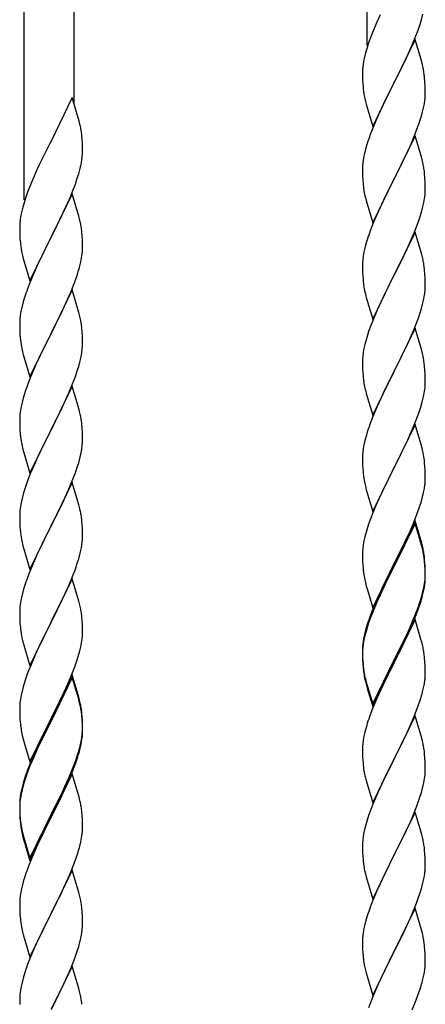
# Model space of a CAD drawing. Units: millimetres. Extents: x 250 to 8280, y 75 to 5795.
# Drawn here: x 6266 to 6404, y 1792 to 2128 of the extents above; entities that cross this region are included whole.
import ezdxf

# ---------------------------------------------------------------- set-up
doc = ezdxf.new("R2010")
doc.units = ezdxf.units.MM
doc.layers.add('YKK_A1', color=4, linetype='Continuous', lineweight=30)

msp = doc.modelspace()

# ---------------------------------------------------------------- linework, layer by layer
at = {"layer": 'YKK_A1', "linetype": 'Continuous', "ltscale": 0.5}
for p, q in [((6384.49, 2119.01), (6384.49, 2352.67)), ((6284.49, 2099.26), (6284.49, 2307.67)), ((6267.49, 2066.35), (6267.49, 2300.02)), ((6388.94, 2129.5), (6387.83, 2127.04)), ((6403.07, 2127.83), (6403.59, 2129.76)), ((6387.83, 2127.04), (6386.36, 2123.51)), ((6401.93, 2124.35), (6402.61, 2126.35)), ((6402.61, 2126.35), (6403.07, 2127.83)), ((6386.36, 2123.51), (6385.77, 2121.99)), ((6400.97, 2121.82), (6401.93, 2124.35)), ((6385.05, 2119.97), (6384.41, 2117.98)), ((6385.77, 2121.99), (6385.05, 2119.97)), ((6400.89, 2121.08), (6393.66, 2106.22)), ((6399.49, 2118.29), (6399.93, 2119.29)), ((6399.93, 2119.29), (6400.97, 2121.82)), ((6403.15, 2113.44), (6400.89, 2121.08)), ((6383.99, 2116.52), (6383.63, 2115.1)), ((6384.41, 2117.98), (6383.99, 2116.52)), ((6397.94, 2114.87), (6399.49, 2118.29)), ((6383.34, 2113.71), (6383.12, 2112.38)), ((6383.63, 2115.1), (6383.34, 2113.71)), ((6395.55, 2109.94), (6397.94, 2114.87)), ((6403.4, 2112.48), (6403.15, 2113.44)), ((6403.62, 2111.54), (6403.4, 2112.48)), ((6382.95, 2110.29), (6382.94, 2109.89)), ((6382.94, 2109.89), (6382.96, 2108.03)), ((6382.99, 2111.1), (6382.95, 2110.29)), ((6393.83, 2106.56), (6395.55, 2109.94)), ((6382.96, 2108.03), (6382.99, 2107.02)), ((6382.99, 2107.02), (6383.04, 2106.08)), ((6383.04, 2106.08), (6383.12, 2104.91)), ((6386.44, 2091.37), (6393.66, 2106.22)), ((6393.32, 2105.55), (6390.5, 2099.91)), ((6393.66, 2106.22), (6393.32, 2105.55)), ((6393.66, 2106.22), (6393.83, 2106.56)), ((6404.27, 2106.68), (6404.16, 2108.09)), ((6404.33, 2105.43), (6404.27, 2106.68)), ((6404.38, 2103.7), (6404.33, 2105.43)), ((6383.29, 2103.32), (6383.43, 2102.33)), ((6383.43, 2102.33), (6383.61, 2101.38)), ((6404.36, 2101.76), (6404.38, 2102.56)), ((6404.38, 2102.56), (6404.38, 2103.7)), ((6283.89, 2101.3), (6276.66, 2086.44)), ((6286.28, 2093.17), (6283.89, 2101.3)), ((6383.61, 2101.38), (6383.71, 2100.91)), ((6383.71, 2100.91), (6383.92, 2099.97)), ((6383.92, 2099.97), (6384.17, 2099.01)), ((6384.17, 2099.01), (6386.44, 2091.37)), ((6390.5, 2099.91), (6388.94, 2096.63)), ((6403.8, 2097.82), (6404.07, 2099.19)), ((6404.07, 2099.19), (6404.26, 2100.5)), ((6388.94, 2096.63), (6387.83, 2094.16)), ((6403.47, 2096.41), (6403.8, 2097.82)), ((6286.62, 2091.76), (6286.28, 2093.17)), ((6387.83, 2094.16), (6386.36, 2090.64)), ((6401.55, 2090.47), (6402.28, 2092.48)), ((6402.28, 2092.48), (6402.77, 2093.98)), ((6386.36, 2090.64), (6385.59, 2088.61)), ((6400.35, 2087.43), (6401.55, 2090.47)), ((6276.32, 2085.77), (6273.71, 2080.58)), ((6276.66, 2086.44), (6276.32, 2085.77)), ((6287.27, 2086.89), (6287.16, 2088.3)), ((6287.33, 2085.65), (6287.27, 2086.89)), ((6287.38, 2083.92), (6287.33, 2085.65)), ((6384.56, 2085.6), (6384.12, 2084.13)), ((6400.89, 2088.22), (6393.66, 2073.35)), ((6399.28, 2084.92), (6400.35, 2087.43)), ((6403.15, 2080.57), (6400.89, 2088.22)), ((6287.3, 2081.15), (6287.36, 2081.98)), ((6287.36, 2081.98), (6287.38, 2082.77)), ((6287.38, 2082.77), (6287.38, 2083.92)), ((6383.63, 2082.22), (6383.34, 2080.84)), ((6384.12, 2084.13), (6383.63, 2082.22)), ((6397.05, 2080.13), (6398.17, 2082.47)), ((6398.17, 2082.47), (6399.28, 2084.92)), ((6273.71, 2080.58), (6272.61, 2078.28)), ((6286.59, 2077.1), (6286.9, 2078.5)), ((6286.9, 2078.5), (6287.14, 2079.85)), ((6287.14, 2079.85), (6287.3, 2081.15)), ((6383.34, 2080.84), (6383.12, 2079.51)), ((6395.55, 2077.07), (6397.05, 2080.13)), ((6403.4, 2079.61), (6403.15, 2080.57)), ((6403.62, 2078.68), (6403.4, 2079.61)), ((6271.94, 2076.84), (6270.83, 2074.38)), ((6272.61, 2078.28), (6271.94, 2076.84)), ((6285.61, 2073.7), (6286.07, 2075.18)), ((6286.07, 2075.18), (6286.59, 2077.1)), ((6382.95, 2077.42), (6382.94, 2077.02)), ((6382.94, 2077.02), (6382.96, 2075.16)), ((6382.99, 2078.23), (6382.95, 2077.42)), ((6382.96, 2075.16), (6382.99, 2074.15)), ((6393.83, 2073.68), (6395.55, 2077.07)), ((6404.27, 2073.81), (6404.16, 2075.22)), ((6270.83, 2074.38), (6269.36, 2070.85)), ((6283.97, 2069.16), (6284.93, 2071.69)), ((6284.93, 2071.69), (6285.61, 2073.7)), ((6382.99, 2074.15), (6383.04, 2073.21)), ((6383.04, 2073.21), (6383.14, 2071.77)), ((6383.14, 2071.77), (6383.29, 2070.45)), ((6386.44, 2058.5), (6393.66, 2073.35)), ((6393.5, 2073.02), (6390.71, 2067.49)), ((6393.66, 2073.35), (6393.5, 2073.02)), ((6393.66, 2073.35), (6393.83, 2073.68)), ((6404.33, 2072.56), (6404.27, 2073.81)), ((6404.38, 2070.84), (6404.33, 2072.56)), ((6268.77, 2069.33), (6268.05, 2067.31)), ((6269.36, 2070.85), (6268.77, 2069.33)), ((6283.89, 2068.43), (6276.66, 2053.57)), ((6282.93, 2066.63), (6283.97, 2069.16)), ((6286.15, 2060.78), (6283.89, 2068.43)), ((6383.29, 2070.45), (6383.43, 2069.46)), ((6404.3, 2068.06), (6404.36, 2068.89)), ((6404.36, 2068.89), (6404.38, 2069.69)), ((6404.38, 2069.69), (6404.38, 2070.84)), ((6267.41, 2065.33), (6266.99, 2063.87)), ((6268.05, 2067.31), (6267.41, 2065.33)), ((6280.94, 2062.21), (6282.49, 2065.63)), ((6282.49, 2065.63), (6282.93, 2066.63)), ((6383.92, 2067.1), (6384.17, 2066.14)), ((6384.17, 2066.14), (6386.44, 2058.5)), ((6390.71, 2067.49), (6389.39, 2064.72)), ((6403.59, 2064.02), (6403.9, 2065.41)), ((6403.9, 2065.41), (6404.14, 2066.77)), ((6404.14, 2066.77), (6404.3, 2068.06)), ((6266.63, 2062.44), (6266.34, 2061.06)), ((6266.99, 2063.87), (6266.63, 2062.44)), ((6278.55, 2057.29), (6280.94, 2062.21)), ((6388.94, 2063.76), (6387.19, 2059.79)), ((6389.39, 2064.72), (6388.94, 2063.76)), ((6402.61, 2060.61), (6403.07, 2062.09)), ((6403.07, 2062.09), (6403.59, 2064.02)), ((6265.99, 2058.45), (6265.95, 2057.63)), ((6266.34, 2061.06), (6266.12, 2059.72)), ((6286.4, 2059.83), (6286.15, 2060.78)), ((6286.62, 2058.89), (6286.4, 2059.83)), ((6387.19, 2059.79), (6386.16, 2057.26)), ((6400.56, 2055.06), (6401.93, 2058.61)), ((6401.93, 2058.61), (6402.61, 2060.61)), ((6265.95, 2057.63), (6265.94, 2057.24)), ((6265.94, 2057.24), (6265.96, 2055.38)), ((6265.96, 2055.38), (6265.99, 2054.37)), ((6276.83, 2053.9), (6278.55, 2057.29)), ((6287.27, 2054.02), (6287.16, 2055.43)), ((6386.16, 2057.26), (6385.59, 2055.74)), ((6400.89, 2055.34), (6393.66, 2040.49)), ((6399.71, 2053.05), (6400.56, 2055.06)), ((6403.15, 2047.7), (6400.89, 2055.34)), ((6265.99, 2054.37), (6266.04, 2053.42)), ((6266.04, 2053.42), (6266.12, 2052.26)), ((6269.44, 2038.71), (6276.66, 2053.57)), ((6276.32, 2052.9), (6273.5, 2047.26)), ((6276.66, 2053.57), (6276.32, 2052.9)), ((6276.66, 2053.57), (6276.83, 2053.9)), ((6287.33, 2052.78), (6287.27, 2054.02)), ((6287.38, 2051.05), (6287.33, 2052.78)), ((6384.56, 2052.74), (6384.12, 2051.27)), ((6398.17, 2049.61), (6399.71, 2053.05)), ((6266.29, 2050.67), (6266.43, 2049.68)), ((6266.43, 2049.68), (6266.61, 2048.73)), ((6266.61, 2048.73), (6266.71, 2048.26)), ((6266.71, 2048.26), (6266.92, 2047.32)), ((6287.36, 2049.1), (6287.38, 2049.9)), ((6287.38, 2049.9), (6287.38, 2051.05)), ((6383.43, 2048.43), (6383.19, 2047.08)), ((6383.74, 2049.83), (6383.43, 2048.43)), ((6384.12, 2051.27), (6383.74, 2049.83)), ((6397.05, 2047.26), (6398.17, 2049.61)), ((6266.92, 2047.32), (6267.17, 2046.36)), ((6267.17, 2046.36), (6269.44, 2038.71)), ((6273.5, 2047.26), (6271.94, 2043.97)), ((6286.47, 2043.75), (6286.8, 2045.17)), ((6286.8, 2045.17), (6287.07, 2046.53)), ((6287.07, 2046.53), (6287.26, 2047.85)), ((6382.97, 2044.95), (6382.94, 2044.15)), ((6383.03, 2045.78), (6382.97, 2044.95)), ((6383.19, 2047.08), (6383.03, 2045.78)), ((6395.55, 2044.2), (6397.05, 2047.26)), ((6403.4, 2046.74), (6403.15, 2047.7)), ((6403.62, 2045.8), (6403.4, 2046.74)), ((6270.83, 2041.51), (6269.36, 2037.98)), ((6271.94, 2043.97), (6270.83, 2041.51)), ((6382.94, 2044.15), (6382.96, 2042.29)), ((6382.96, 2042.29), (6382.99, 2041.28)), ((6393.83, 2040.82), (6395.55, 2044.2)), ((6404.27, 2040.94), (6404.16, 2042.35)), ((6284.55, 2037.81), (6285.28, 2039.83)), ((6285.28, 2039.83), (6285.77, 2041.32)), ((6382.99, 2041.28), (6383.04, 2040.34)), ((6383.04, 2040.34), (6383.12, 2039.18)), ((6386.44, 2025.63), (6393.66, 2040.49)), ((6393.32, 2039.81), (6390.5, 2034.17)), ((6393.66, 2040.49), (6393.32, 2039.81)), ((6393.66, 2040.49), (6393.83, 2040.82)), ((6404.33, 2039.69), (6404.27, 2040.94)), ((6404.38, 2037.97), (6404.33, 2039.69)), ((6269.36, 2037.98), (6268.59, 2035.95)), ((6283.89, 2035.56), (6276.66, 2020.7)), ((6282.28, 2032.26), (6283.35, 2034.77)), ((6283.35, 2034.77), (6284.55, 2037.81)), ((6286.15, 2027.92), (6283.89, 2035.56)), ((6383.29, 2037.58), (6383.43, 2036.6)), ((6404.14, 2033.9), (6404.3, 2035.19)), ((6404.3, 2035.19), (6404.36, 2036.02)), ((6404.36, 2036.02), (6404.38, 2036.82)), ((6404.38, 2036.82), (6404.38, 2037.97)), ((6267.12, 2031.48), (6266.63, 2029.57)), ((6267.56, 2032.95), (6267.12, 2031.48)), ((6281.17, 2029.82), (6282.28, 2032.26)), ((6383.92, 2034.23), (6384.24, 2033.03)), ((6384.24, 2033.03), (6386.44, 2025.63)), ((6389.16, 2031.37), (6387.83, 2028.43)), ((6390.5, 2034.17), (6389.16, 2031.37)), ((6403.59, 2031.15), (6403.9, 2032.54)), ((6403.9, 2032.54), (6404.14, 2033.9)), ((6266.34, 2028.18), (6266.12, 2026.85)), ((6266.63, 2029.57), (6266.34, 2028.18)), ((6280.05, 2027.47), (6281.17, 2029.82)), ((6387.83, 2028.43), (6386.56, 2025.41)), ((6402.61, 2027.74), (6403.07, 2029.22)), ((6403.07, 2029.22), (6403.59, 2031.15)), ((6265.95, 2024.76), (6265.94, 2024.36)), ((6265.99, 2025.58), (6265.95, 2024.76)), ((6278.55, 2024.42), (6280.05, 2027.47)), ((6286.4, 2026.96), (6286.15, 2027.92)), ((6286.62, 2026.02), (6286.4, 2026.96)), ((6386.56, 2025.41), (6385.77, 2023.38)), ((6400.56, 2022.2), (6401.93, 2025.74)), ((6401.93, 2025.74), (6402.61, 2027.74)), ((6265.94, 2024.36), (6265.96, 2022.5)), ((6265.96, 2022.5), (6265.99, 2021.49)), ((6265.99, 2021.49), (6266.04, 2020.55)), ((6276.83, 2021.03), (6278.55, 2024.42)), ((6287.27, 2021.15), (6287.16, 2022.57)), ((6385.05, 2021.36), (6384.26, 2018.88)), ((6385.77, 2023.38), (6385.05, 2021.36)), ((6400.89, 2022.48), (6393.66, 2007.62)), ((6399.71, 2020.18), (6400.56, 2022.2)), ((6403.15, 2014.83), (6400.89, 2022.48)), ((6266.04, 2020.55), (6266.14, 2019.11)), ((6266.14, 2019.11), (6266.29, 2017.8)), ((6269.44, 2005.84), (6276.66, 2020.7)), ((6276.5, 2020.37), (6273.71, 2014.84)), ((6276.66, 2020.7), (6276.5, 2020.37)), ((6276.66, 2020.7), (6276.83, 2021.03)), ((6287.33, 2019.91), (6287.27, 2021.15)), ((6287.38, 2018.18), (6287.33, 2019.91)), ((6287.38, 2017.04), (6287.38, 2018.18)), ((6384.26, 2018.88), (6383.74, 2016.96)), ((6398.39, 2017.22), (6399.71, 2020.18)), ((6266.29, 2017.8), (6266.43, 2016.81)), ((6273.71, 2014.84), (6272.39, 2012.06)), ((6287.14, 2014.11), (6287.3, 2015.41)), ((6287.3, 2015.41), (6287.36, 2016.24)), ((6287.36, 2016.24), (6287.38, 2017.04)), ((6383.43, 2015.56), (6383.19, 2014.21)), ((6383.74, 2016.96), (6383.43, 2015.56)), ((6396.61, 2013.49), (6397.72, 2015.79)), ((6397.72, 2015.79), (6398.39, 2017.22)), ((6403.4, 2013.88), (6403.15, 2014.83)), ((6266.92, 2014.44), (6267.17, 2013.49)), ((6267.17, 2013.49), (6269.44, 2005.84)), ((6272.39, 2012.06), (6271.94, 2011.1)), ((6286.07, 2009.44), (6286.59, 2011.36)), ((6286.59, 2011.36), (6286.9, 2012.76)), ((6286.9, 2012.76), (6287.14, 2014.11)), ((6382.97, 2012.08), (6382.94, 2011.28)), ((6382.94, 2011.28), (6382.96, 2009.42)), ((6383.03, 2012.91), (6382.97, 2012.08)), ((6383.19, 2014.21), (6383.03, 2012.91)), ((6393.83, 2007.95), (6396.61, 2013.49)), ((6403.62, 2012.94), (6403.4, 2013.88)), ((6271.94, 2011.1), (6270.19, 2007.14)), ((6284.93, 2005.95), (6285.61, 2007.96)), ((6285.61, 2007.96), (6286.07, 2009.44)), ((6382.96, 2009.42), (6382.99, 2008.41)), ((6382.99, 2008.41), (6383.04, 2007.47)), ((6393.66, 2007.62), (6393.83, 2007.95)), ((6404.27, 2008.07), (6404.16, 2009.48)), ((6404.33, 2006.83), (6404.27, 2008.07)), ((6269.16, 2004.61), (6268.59, 2003.09)), ((6270.19, 2007.14), (6269.16, 2004.61)), ((6283.56, 2002.41), (6284.93, 2005.95)), ((6383.04, 2007.47), (6383.12, 2006.31)), ((6383.29, 2004.72), (6383.43, 2003.73)), ((6386.44, 1992.76), (6393.66, 2007.62)), ((6393.5, 2007.29), (6390.5, 2001.3)), ((6393.66, 2007.62), (6393.5, 2007.29)), ((6404.38, 2005.1), (6404.33, 2006.83)), ((6404.38, 2003.95), (6404.38, 2005.1)), ((6283.89, 2002.69), (6276.66, 1987.83)), ((6282.71, 2000.39), (6283.56, 2002.41)), ((6286.15, 1995.04), (6283.89, 2002.69)), ((6383.92, 2001.36), (6384.17, 2000.41)), ((6390.5, 2001.3), (6389.16, 1998.5)), ((6404.14, 2001.03), (6404.3, 2002.32)), ((6404.3, 2002.32), (6404.36, 2003.15)), ((6404.36, 2003.15), (6404.38, 2003.95)), ((6267.12, 1998.61), (6266.74, 1997.17)), ((6267.56, 2000.08), (6267.12, 1998.61)), ((6281.17, 1996.95), (6282.71, 2000.39)), ((6384.17, 2000.41), (6384.24, 2000.16)), ((6384.24, 2000.16), (6386.44, 1992.76)), ((6389.16, 1998.5), (6387.83, 1995.56)), ((6403.07, 1996.35), (6403.59, 1998.28)), ((6403.59, 1998.28), (6403.9, 1999.68)), ((6403.9, 1999.68), (6404.14, 2001.03)), ((6266.19, 1994.42), (6266.03, 1993.13)), ((6266.43, 1995.77), (6266.19, 1994.42)), ((6266.74, 1997.17), (6266.43, 1995.77)), ((6278.55, 1991.55), (6280.05, 1994.6)), ((6280.05, 1994.6), (6281.17, 1996.95)), ((6286.4, 1994.09), (6286.15, 1995.04)), ((6387.83, 1995.56), (6386.36, 1992.03)), ((6401.93, 1992.87), (6402.61, 1994.88)), ((6402.61, 1994.88), (6403.07, 1996.35)), ((6265.97, 1992.3), (6265.94, 1991.5)), ((6265.94, 1991.5), (6265.96, 1989.64)), ((6266.03, 1993.13), (6265.97, 1992.3)), ((6276.83, 1988.16), (6278.55, 1991.55)), ((6286.62, 1993.15), (6286.4, 1994.09)), ((6386.36, 1992.03), (6385.59, 1990)), ((6400.97, 1990.34), (6401.93, 1992.87)), ((6265.96, 1989.64), (6265.99, 1988.63)), ((6265.99, 1988.63), (6266.04, 1987.69)), ((6266.04, 1987.69), (6266.12, 1986.52)), ((6269.44, 1972.97), (6276.66, 1987.83)), ((6276.66, 1987.83), (6276.32, 1987.16)), ((6276.66, 1987.83), (6276.83, 1988.16)), ((6287.27, 1988.28), (6287.16, 1989.69)), ((6287.33, 1987.04), (6287.27, 1988.28)), ((6400.89, 1989.6), (6393.66, 1974.75)), ((6399.71, 1987.31), (6400.97, 1990.34)), ((6403.15, 1981.96), (6400.89, 1989.6)), ((6266.29, 1984.93), (6266.43, 1983.94)), ((6276.32, 1987.16), (6273.5, 1981.52)), ((6287.38, 1985.31), (6287.33, 1987.04)), ((6287.38, 1984.17), (6287.38, 1985.31)), ((6384.26, 1986.01), (6383.74, 1984.09)), ((6384.56, 1987), (6384.26, 1986.01)), ((6393.83, 1975.08), (6398.39, 1984.35)), ((6398.39, 1984.35), (6399.71, 1987.31)), ((6266.92, 1981.58), (6267.24, 1980.38)), ((6273.5, 1981.52), (6272.16, 1978.72)), ((6286.9, 1979.89), (6287.14, 1981.24)), ((6287.14, 1981.24), (6287.3, 1982.54)), ((6287.3, 1982.54), (6287.36, 1983.37)), ((6287.36, 1983.37), (6287.38, 1984.17)), ((6383.19, 1981.34), (6383.03, 1980.04)), ((6383.43, 1982.69), (6383.19, 1981.34)), ((6383.74, 1984.09), (6383.43, 1982.69)), ((6403.4, 1981.01), (6403.15, 1981.96)), ((6403.62, 1980.07), (6403.4, 1981.01)), ((6267.24, 1980.38), (6269.44, 1972.97)), ((6272.16, 1978.72), (6270.83, 1975.77)), ((6286.07, 1976.57), (6286.59, 1978.49)), ((6286.59, 1978.49), (6286.9, 1979.89)), ((6382.97, 1979.21), (6382.94, 1978.42)), ((6382.94, 1978.42), (6382.96, 1976.55)), ((6383.03, 1980.04), (6382.97, 1979.21)), ((6270.83, 1975.77), (6269.56, 1972.75)), ((6284.93, 1973.08), (6285.61, 1975.09)), ((6285.61, 1975.09), (6286.07, 1976.57)), ((6382.96, 1976.55), (6382.99, 1975.54)), ((6382.99, 1975.54), (6383.04, 1974.6)), ((6383.04, 1974.6), (6383.12, 1973.44)), ((6386.44, 1959.89), (6393.66, 1974.75)), ((6393.5, 1974.42), (6391.78, 1971.03)), ((6393.66, 1974.75), (6393.5, 1974.42)), ((6393.66, 1974.75), (6393.83, 1975.08)), ((6404.27, 1975.2), (6404.16, 1976.62)), ((6404.33, 1973.96), (6404.27, 1975.2)), ((6269.56, 1972.75), (6268.77, 1970.72)), ((6283.56, 1969.54), (6284.93, 1973.08)), ((6391.78, 1971.03), (6389.61, 1966.59)), ((6404.38, 1972.23), (6404.33, 1973.96)), ((6404.36, 1970.29), (6404.38, 1971.09)), ((6404.38, 1971.09), (6404.38, 1972.23)), ((6268.05, 1968.71), (6267.26, 1966.23)), ((6268.77, 1970.72), (6268.05, 1968.71)), ((6283.89, 1969.82), (6276.66, 1954.96)), ((6281.39, 1964.57), (6282.71, 1967.53)), ((6282.71, 1967.53), (6283.56, 1969.54)), ((6286.15, 1962.18), (6283.89, 1969.82)), ((6383.71, 1969.43), (6383.92, 1968.49)), ((6383.92, 1968.49), (6384.24, 1967.29)), ((6403.8, 1966.35), (6404.07, 1967.72)), ((6404.07, 1967.72), (6404.26, 1969.03)), ((6266.74, 1964.3), (6266.43, 1962.9)), ((6267.26, 1966.23), (6266.74, 1964.3)), ((6280.72, 1963.13), (6281.39, 1964.57)), ((6384.24, 1967.29), (6386.44, 1959.89)), ((6388.49, 1964.18), (6387.83, 1962.69)), ((6389.61, 1966.59), (6388.49, 1964.18)), ((6402.92, 1963), (6403.47, 1964.94)), ((6403.47, 1964.94), (6403.8, 1966.35)), ((6266.19, 1961.55), (6266.03, 1960.26)), ((6266.43, 1962.9), (6266.19, 1961.55)), ((6276.83, 1955.3), (6279.61, 1960.83)), ((6279.61, 1960.83), (6280.72, 1963.13)), ((6286.4, 1961.22), (6286.15, 1962.18)), ((6286.62, 1960.28), (6286.4, 1961.22)), ((6387.83, 1962.69), (6386.36, 1959.16)), ((6401.74, 1959.5), (6402.45, 1961.51)), ((6402.45, 1961.51), (6402.92, 1963)), ((6265.97, 1959.43), (6265.94, 1958.63)), ((6265.94, 1958.63), (6265.96, 1956.77)), ((6266.03, 1960.26), (6265.97, 1959.43)), ((6385.77, 1957.64), (6385.05, 1955.62)), ((6386.36, 1959.16), (6385.77, 1957.64)), ((6400.56, 1956.46), (6401.74, 1959.5)), ((6265.96, 1956.77), (6265.99, 1955.76)), ((6265.99, 1955.76), (6266.04, 1954.82)), ((6266.04, 1954.82), (6266.12, 1953.65)), ((6269.44, 1940.1), (6276.66, 1954.96)), ((6276.5, 1954.63), (6273.5, 1948.65)), ((6276.66, 1954.96), (6276.5, 1954.63)), ((6276.66, 1954.96), (6276.83, 1955.3)), ((6287.27, 1955.41), (6287.16, 1956.83)), ((6287.33, 1954.17), (6287.27, 1955.41)), ((6287.38, 1952.44), (6287.33, 1954.17)), ((6385.05, 1955.62), (6384.26, 1953.15)), ((6400.89, 1956.74), (6393.66, 1941.88)), ((6400.89, 1955.82), (6393.66, 1940.97)), ((6399.28, 1953.45), (6400.56, 1956.46)), ((6403.15, 1949.09), (6400.89, 1956.74)), ((6403.09, 1948.42), (6400.89, 1955.82)), ((6266.29, 1952.06), (6266.43, 1951.07)), ((6287.36, 1950.5), (6287.38, 1951.3)), ((6287.38, 1951.3), (6287.38, 1952.44)), ((6383.74, 1951.22), (6383.43, 1949.82)), ((6384.26, 1953.15), (6383.74, 1951.22)), ((6397.5, 1949.58), (6398.17, 1951)), ((6398.17, 1951), (6399.28, 1953.45)), ((6266.92, 1948.71), (6267.17, 1947.75)), ((6267.17, 1947.75), (6267.24, 1947.51)), ((6267.24, 1947.51), (6269.44, 1940.1)), ((6273.5, 1948.65), (6272.16, 1945.85)), ((6286.9, 1947.02), (6287.14, 1948.37)), ((6287.14, 1948.37), (6287.3, 1949.67)), ((6287.3, 1949.67), (6287.36, 1950.5)), ((6383.19, 1948.47), (6383.03, 1947.17)), ((6383.43, 1949.82), (6383.19, 1948.47)), ((6395.55, 1945.6), (6397.5, 1949.58)), ((6403.28, 1947.7), (6403.09, 1948.42)), ((6403.4, 1948.14), (6403.15, 1949.09)), ((6403.62, 1946.28), (6403.28, 1947.7)), ((6403.62, 1947.2), (6403.4, 1948.14)), ((6272.16, 1945.85), (6270.83, 1942.9)), ((6286.07, 1943.7), (6286.59, 1945.62)), ((6286.59, 1945.62), (6286.9, 1947.02)), ((6382.97, 1946.34), (6382.94, 1945.54)), ((6382.94, 1945.54), (6382.96, 1943.68)), ((6383.03, 1947.17), (6382.97, 1946.34)), ((6393.83, 1942.21), (6395.55, 1945.6)), ((6270.83, 1942.9), (6269.36, 1939.37)), ((6284.93, 1940.22), (6285.61, 1942.22)), ((6285.61, 1942.22), (6286.07, 1943.7)), ((6382.96, 1943.68), (6382.99, 1942.67)), ((6382.99, 1942.67), (6383.04, 1941.73)), ((6383.04, 1941.73), (6383.12, 1940.57)), ((6386.44, 1927.02), (6393.66, 1941.88)), ((6393.32, 1941.21), (6390.05, 1934.65)), ((6393.66, 1941.88), (6393.32, 1941.21)), ((6393.66, 1940.97), (6393.32, 1940.29)), ((6393.66, 1941.88), (6393.83, 1942.21)), ((6404.27, 1942.33), (6404.16, 1943.75)), ((6404.27, 1941.42), (6404.16, 1942.83)), ((6404.33, 1941.09), (6404.27, 1942.33)), ((6404.33, 1940.17), (6404.27, 1941.42)), ((6404.38, 1939.36), (6404.33, 1941.09)), ((6269.36, 1939.37), (6268.59, 1937.35)), ((6282.71, 1934.66), (6283.97, 1937.68)), ((6283.97, 1937.68), (6284.93, 1940.22)), ((6393.32, 1940.29), (6390.71, 1935.1)), ((6404.3, 1936.59), (6404.36, 1937.42)), ((6404.38, 1938.44), (6404.33, 1940.17)), ((6404.36, 1937.42), (6404.38, 1938.22)), ((6404.36, 1936.5), (6404.38, 1937.3)), ((6404.38, 1938.22), (6404.38, 1939.36)), ((6404.38, 1937.3), (6404.38, 1938.44)), ((6267.56, 1934.34), (6267.26, 1933.36)), ((6283.89, 1936.95), (6276.66, 1922.09)), ((6281.39, 1931.7), (6282.71, 1934.66)), ((6286.15, 1929.31), (6283.89, 1936.95)), ((6383.71, 1936.57), (6383.92, 1935.63)), ((6383.92, 1935.63), (6384.24, 1934.43)), ((6384.24, 1934.43), (6384.6, 1933.16)), ((6390.05, 1934.65), (6388.94, 1932.28)), ((6390.71, 1935.1), (6389.39, 1932.33)), ((6403.59, 1932.54), (6403.9, 1933.94)), ((6403.8, 1932.56), (6404.07, 1933.93)), ((6403.9, 1933.94), (6404.14, 1935.29)), ((6404.07, 1933.93), (6404.26, 1935.24)), ((6404.14, 1935.29), (6404.3, 1936.59)), ((6266.74, 1931.43), (6266.43, 1930.04)), ((6267.26, 1933.36), (6266.74, 1931.43)), ((6276.83, 1922.42), (6281.39, 1931.7)), ((6384.6, 1933.16), (6386.44, 1927.02)), ((6388.94, 1932.28), (6387.83, 1929.82)), ((6388.94, 1931.37), (6387.83, 1928.91)), ((6389.39, 1932.33), (6388.94, 1931.37)), ((6403.47, 1931.15), (6403.8, 1932.56)), ((6266.03, 1927.39), (6265.97, 1926.56)), ((6266.19, 1928.68), (6266.03, 1927.39)), ((6266.43, 1930.04), (6266.19, 1928.68)), ((6286.4, 1928.35), (6286.15, 1929.31)), ((6286.62, 1927.41), (6286.4, 1928.35)), ((6387.83, 1929.82), (6386.36, 1926.29)), ((6387.83, 1928.91), (6386.56, 1925.88)), ((6400.97, 1924.6), (6401.93, 1927.13)), ((6401.93, 1927.13), (6402.45, 1928.64)), ((6402.1, 1926.72), (6402.77, 1928.72)), ((6402.45, 1928.64), (6402.92, 1930.13)), ((6265.97, 1926.56), (6265.94, 1925.76)), ((6265.94, 1925.76), (6265.96, 1923.9)), ((6265.96, 1923.9), (6265.99, 1922.89)), ((6287.27, 1922.55), (6287.16, 1923.96)), ((6385.77, 1923.86), (6385.05, 1921.84)), ((6386.36, 1926.29), (6385.59, 1924.26)), ((6386.56, 1925.88), (6385.77, 1923.86)), ((6399.71, 1921.57), (6400.97, 1924.6)), ((6400.97, 1923.69), (6402.1, 1926.72)), ((6265.99, 1922.89), (6266.04, 1921.95)), ((6266.04, 1921.95), (6266.12, 1920.78)), ((6269.44, 1907.23), (6276.66, 1922.09)), ((6276.5, 1921.76), (6274.78, 1918.38)), ((6276.66, 1922.09), (6276.5, 1921.76)), ((6276.66, 1922.09), (6276.83, 1922.42)), ((6287.33, 1921.31), (6287.27, 1922.55)), ((6287.38, 1919.58), (6287.33, 1921.31)), ((6384.56, 1921.26), (6384.12, 1919.79)), ((6385.05, 1921.84), (6384.26, 1919.36)), ((6400.89, 1922.95), (6393.66, 1908.09)), ((6398.39, 1918.61), (6399.71, 1921.57)), ((6399.49, 1920.16), (6399.93, 1921.16)), ((6399.93, 1921.16), (6400.97, 1923.69)), ((6403.02, 1915.8), (6400.89, 1922.95)), ((6274.78, 1918.38), (6272.61, 1913.93)), ((6287.36, 1917.63), (6287.38, 1918.43)), ((6287.38, 1918.43), (6287.38, 1919.58)), ((6383.63, 1917.88), (6383.34, 1916.5)), ((6383.74, 1917.43), (6383.43, 1916.04)), ((6384.12, 1919.79), (6383.63, 1917.88)), ((6384.26, 1919.36), (6383.74, 1917.43)), ((6397.05, 1915.78), (6398.39, 1918.61)), ((6397.94, 1916.74), (6399.49, 1920.16)), ((6266.71, 1916.78), (6266.92, 1915.84)), ((6266.92, 1915.84), (6267.24, 1914.64)), ((6267.24, 1914.64), (6269.44, 1907.23)), ((6272.61, 1913.93), (6271.49, 1911.52)), ((6286.47, 1912.28), (6286.8, 1913.69)), ((6286.8, 1913.69), (6287.07, 1915.06)), ((6287.07, 1915.06), (6287.26, 1916.38)), ((6382.99, 1913.89), (6382.95, 1913.07)), ((6383.19, 1914.68), (6383.03, 1913.39)), ((6383.34, 1916.5), (6383.12, 1915.16)), ((6383.43, 1916.04), (6383.19, 1914.68)), ((6393.83, 1909.34), (6397.05, 1915.78)), ((6395.55, 1911.81), (6397.05, 1914.87)), ((6397.05, 1914.87), (6397.94, 1916.74)), ((6403.09, 1915.55), (6403.02, 1915.8)), ((6403.4, 1914.35), (6403.09, 1915.55)), ((6403.62, 1913.41), (6403.4, 1914.35)), ((6271.49, 1911.52), (6270.83, 1910.04)), ((6285.45, 1908.85), (6285.92, 1910.34)), ((6285.92, 1910.34), (6286.47, 1912.28)), ((6382.95, 1913.07), (6382.94, 1912.68)), ((6382.94, 1912.68), (6382.96, 1910.82)), ((6382.97, 1912.56), (6382.94, 1911.76)), ((6382.94, 1911.76), (6382.96, 1909.9)), ((6382.96, 1910.82), (6382.99, 1909.81)), ((6383.03, 1913.39), (6382.97, 1912.56)), ((6393.83, 1908.42), (6395.55, 1911.81)), ((6270.83, 1910.04), (6269.36, 1906.51)), ((6284.74, 1906.84), (6285.45, 1908.85)), ((6382.96, 1909.9), (6382.99, 1908.89)), ((6382.99, 1909.81), (6383.04, 1908.87)), ((6382.99, 1908.89), (6383.04, 1907.95)), ((6383.04, 1908.87), (6383.12, 1907.7)), ((6383.04, 1907.95), (6383.12, 1906.78)), ((6386.44, 1894.15), (6393.66, 1909.01)), ((6386.44, 1893.24), (6393.66, 1908.09)), ((6393.5, 1907.76), (6390.71, 1902.23)), ((6393.66, 1908.09), (6393.5, 1907.76)), ((6393.66, 1909.01), (6393.83, 1909.34)), ((6393.66, 1908.09), (6393.83, 1908.42)), ((6404.27, 1908.55), (6404.16, 1909.96)), ((6404.33, 1907.3), (6404.27, 1908.55)), ((6404.38, 1905.57), (6404.33, 1907.3)), ((6268.77, 1904.99), (6268.05, 1902.97)), ((6269.36, 1906.51), (6268.77, 1904.99)), ((6283.89, 1904.08), (6276.66, 1889.22)), ((6282.28, 1900.79), (6283.56, 1903.8)), ((6283.56, 1903.8), (6284.74, 1906.84)), ((6286.15, 1896.44), (6283.89, 1904.08)), ((6383.29, 1906.11), (6383.43, 1905.12)), ((6404.36, 1903.63), (6404.38, 1904.43)), ((6404.38, 1904.43), (6404.38, 1905.57)), ((6267.26, 1900.49), (6266.74, 1898.56)), ((6268.05, 1902.97), (6267.26, 1900.49)), ((6283.89, 1903.17), (6276.66, 1888.31)), ((6281.17, 1898.35), (6282.28, 1900.79)), ((6286.09, 1895.77), (6283.89, 1903.17)), ((6383.66, 1903.02), (6383.92, 1901.84)), ((6383.92, 1902.76), (6384.24, 1901.56)), ((6383.92, 1901.84), (6384.17, 1900.88)), ((6384.17, 1900.88), (6384.68, 1899.11)), ((6384.24, 1901.56), (6386.44, 1894.15)), ((6390.71, 1902.23), (6389.16, 1898.98)), ((6403.8, 1899.69), (6404.07, 1901.06)), ((6404.07, 1901.06), (6404.26, 1902.37)), ((6266.43, 1897.17), (6266.19, 1895.81)), ((6266.74, 1898.56), (6266.43, 1897.17)), ((6278.55, 1892.94), (6280.5, 1896.92)), ((6280.5, 1896.92), (6281.17, 1898.35)), ((6384.68, 1899.11), (6386.44, 1893.24)), ((6389.16, 1898.98), (6387.83, 1896.03)), ((6403.47, 1898.28), (6403.8, 1899.69)), ((6265.97, 1893.69), (6265.94, 1892.89)), ((6266.03, 1894.52), (6265.97, 1893.69)), ((6266.19, 1895.81), (6266.03, 1894.52)), ((6286.28, 1895.04), (6286.09, 1895.77)), ((6286.4, 1895.48), (6286.15, 1896.44)), ((6286.62, 1893.63), (6286.28, 1895.04)), ((6286.62, 1894.54), (6286.4, 1895.48)), ((6387.83, 1896.03), (6386.16, 1892)), ((6400.97, 1890.82), (6402.1, 1893.85)), ((6402.1, 1893.85), (6402.77, 1895.85)), ((6265.94, 1892.89), (6265.96, 1891.03)), ((6265.96, 1891.03), (6265.99, 1890.02)), ((6276.83, 1889.56), (6278.55, 1892.94)), ((6287.27, 1889.68), (6287.16, 1891.09)), ((6287.27, 1888.76), (6287.16, 1890.17)), ((6386.16, 1892), (6385.59, 1890.48)), ((6400.89, 1890.09), (6393.66, 1875.22)), ((6399.93, 1888.29), (6400.97, 1890.82)), ((6403.15, 1882.44), (6400.89, 1890.09)), ((6265.99, 1890.02), (6266.04, 1889.08)), ((6266.04, 1889.08), (6266.12, 1887.91)), ((6269.44, 1874.37), (6276.66, 1889.22)), ((6276.32, 1888.55), (6273.05, 1882)), ((6276.32, 1887.64), (6273.71, 1882.45)), ((6276.66, 1889.22), (6276.32, 1888.55)), ((6276.66, 1888.31), (6276.32, 1887.64)), ((6276.66, 1889.22), (6276.83, 1889.56)), ((6287.33, 1888.43), (6287.27, 1889.68)), ((6287.33, 1887.52), (6287.27, 1888.76)), ((6287.38, 1886.71), (6287.33, 1888.43)), ((6287.38, 1885.79), (6287.33, 1887.52)), ((6287.38, 1885.56), (6287.38, 1886.71)), ((6384.56, 1887.47), (6384.26, 1886.49)), ((6397.94, 1883.87), (6399.49, 1887.29)), ((6399.49, 1887.29), (6399.93, 1888.29)), ((6266.71, 1883.91), (6266.92, 1882.97)), ((6287.14, 1882.64), (6287.3, 1883.93)), ((6287.3, 1883.93), (6287.36, 1884.76)), ((6287.36, 1884.76), (6287.38, 1885.56)), ((6287.36, 1883.84), (6287.38, 1884.64)), ((6287.38, 1884.64), (6287.38, 1885.79)), ((6383.74, 1884.56), (6383.43, 1883.17)), ((6384.26, 1886.49), (6383.74, 1884.56)), ((6397.05, 1882), (6397.94, 1883.87)), ((6266.92, 1882.97), (6267.24, 1881.77)), ((6267.24, 1881.77), (6267.6, 1880.5)), ((6267.6, 1880.5), (6269.44, 1874.37)), ((6273.05, 1882), (6271.94, 1879.63)), ((6273.71, 1882.45), (6272.39, 1879.67)), ((6286.59, 1879.89), (6286.9, 1881.29)), ((6286.8, 1879.91), (6287.07, 1881.27)), ((6286.9, 1881.29), (6287.14, 1882.64)), ((6287.07, 1881.27), (6287.26, 1882.59)), ((6383.03, 1880.52), (6382.97, 1879.69)), ((6383.19, 1881.81), (6383.03, 1880.52)), ((6383.43, 1883.17), (6383.19, 1881.81)), ((6395.55, 1878.94), (6397.05, 1882)), ((6403.4, 1881.49), (6403.15, 1882.44)), ((6403.62, 1880.55), (6403.4, 1881.49)), ((6270.83, 1877.17), (6269.36, 1873.64)), ((6271.94, 1879.63), (6270.83, 1877.17)), ((6271.94, 1878.71), (6270.83, 1876.25)), ((6272.39, 1879.67), (6271.94, 1878.71)), ((6285.45, 1875.99), (6285.92, 1877.47)), ((6286.47, 1878.49), (6286.8, 1879.91)), ((6382.97, 1879.69), (6382.94, 1878.89)), ((6382.94, 1878.89), (6382.96, 1877.03)), ((6382.96, 1877.03), (6382.99, 1876.02)), ((6393.83, 1875.55), (6395.55, 1878.94)), ((6404.27, 1875.68), (6404.16, 1877.09)), ((6269.36, 1873.64), (6268.59, 1871.61)), ((6270.83, 1876.25), (6269.56, 1873.23)), ((6283.97, 1871.95), (6284.93, 1874.48)), ((6283.97, 1871.03), (6285.1, 1874.07)), ((6284.93, 1874.48), (6285.45, 1875.99)), ((6285.1, 1874.07), (6285.77, 1876.06)), ((6382.99, 1876.02), (6383.04, 1875.08)), ((6383.04, 1875.08), (6383.12, 1873.91)), ((6386.44, 1860.36), (6393.66, 1875.22)), ((6393.14, 1874.2), (6390.5, 1868.91)), ((6393.66, 1875.22), (6393.14, 1874.2)), ((6393.66, 1875.22), (6393.83, 1875.55)), ((6404.33, 1874.43), (6404.27, 1875.68)), ((6404.38, 1872.71), (6404.33, 1874.43)), ((6268.77, 1871.2), (6268.05, 1869.18)), ((6269.56, 1873.23), (6268.77, 1871.2)), ((6283.89, 1870.3), (6276.66, 1855.44)), ((6282.71, 1868.92), (6283.97, 1871.95)), ((6282.93, 1868.5), (6283.97, 1871.03)), ((6286.02, 1863.14), (6283.89, 1870.3)), ((6383.29, 1872.32), (6383.43, 1871.33)), ((6404.14, 1868.64), (6404.3, 1869.93)), ((6404.3, 1869.93), (6404.36, 1870.76)), ((6404.36, 1870.76), (6404.38, 1871.56)), ((6404.38, 1871.56), (6404.38, 1872.71)), ((6267.12, 1867.13), (6266.63, 1865.23)), ((6267.26, 1866.71), (6266.74, 1864.78)), ((6267.56, 1868.6), (6267.12, 1867.13)), ((6268.05, 1869.18), (6267.26, 1866.71)), ((6280.94, 1864.08), (6282.49, 1867.5)), ((6281.39, 1865.96), (6282.71, 1868.92)), ((6282.49, 1867.5), (6282.93, 1868.5)), ((6383.92, 1868.97), (6384.17, 1868.01)), ((6384.17, 1868.01), (6386.44, 1860.36)), ((6389.39, 1866.59), (6388.27, 1864.16)), ((6390.5, 1868.91), (6389.39, 1866.59)), ((6403.59, 1865.89), (6403.9, 1867.28)), ((6403.9, 1867.28), (6404.14, 1868.64)), ((6266.34, 1863.84), (6266.12, 1862.51)), ((6266.43, 1863.38), (6266.19, 1862.03)), ((6266.63, 1865.23), (6266.34, 1863.84)), ((6266.74, 1864.78), (6266.43, 1863.38)), ((6280.05, 1863.13), (6281.39, 1865.96)), ((6280.05, 1862.21), (6280.94, 1864.08)), ((6388.27, 1864.16), (6386.56, 1860.15)), ((6402.45, 1861.98), (6403.07, 1863.96)), ((6403.07, 1863.96), (6403.59, 1865.89)), ((6265.95, 1860.42), (6265.94, 1860.02)), ((6265.94, 1860.02), (6265.96, 1858.16)), ((6265.97, 1859.9), (6265.94, 1859.1)), ((6265.99, 1861.23), (6265.95, 1860.42)), ((6266.03, 1860.73), (6265.97, 1859.9)), ((6266.19, 1862.03), (6266.03, 1860.73)), ((6276.83, 1856.69), (6280.05, 1863.13)), ((6278.55, 1859.16), (6280.05, 1862.21)), ((6286.09, 1862.9), (6286.02, 1863.14)), ((6286.4, 1861.7), (6286.09, 1862.9)), ((6286.62, 1860.76), (6286.4, 1861.7)), ((6386.56, 1860.15), (6385.77, 1858.12)), ((6400.35, 1856.43), (6401.74, 1859.97)), ((6401.74, 1859.97), (6402.45, 1861.98)), ((6265.94, 1859.1), (6265.96, 1857.24)), ((6265.96, 1858.16), (6265.99, 1857.15)), ((6265.96, 1857.24), (6265.99, 1856.23)), ((6265.99, 1857.15), (6266.04, 1856.21)), ((6276.66, 1856.35), (6276.83, 1856.69)), ((6276.83, 1855.77), (6278.55, 1859.16)), ((6287.27, 1855.89), (6287.16, 1857.3)), ((6385.77, 1858.12), (6385.05, 1856.1)), ((6400.89, 1857.21), (6393.66, 1842.36)), ((6403.15, 1849.57), (6400.89, 1857.21)), ((6265.99, 1856.23), (6266.04, 1855.29)), ((6266.04, 1856.21), (6266.12, 1855.05)), ((6266.04, 1855.29), (6266.12, 1854.13)), ((6266.29, 1853.45), (6266.43, 1852.47)), ((6269.44, 1841.5), (6276.66, 1856.35)), ((6269.44, 1840.58), (6276.66, 1855.44)), ((6276.5, 1855.11), (6273.71, 1849.57)), ((6276.66, 1855.44), (6276.5, 1855.11)), ((6276.66, 1855.44), (6276.83, 1855.77)), ((6287.33, 1854.65), (6287.27, 1855.89)), ((6287.38, 1852.92), (6287.33, 1854.65)), ((6384.26, 1853.62), (6383.74, 1851.7)), ((6385.05, 1856.1), (6384.26, 1853.62)), ((6397.94, 1851), (6399.28, 1853.92)), ((6399.28, 1853.92), (6400.35, 1856.43)), ((6266.66, 1850.36), (6266.92, 1849.19)), ((6266.92, 1850.1), (6267.24, 1848.9)), ((6287.07, 1848.4), (6287.26, 1849.72)), ((6287.36, 1850.97), (6287.38, 1851.77)), ((6287.38, 1851.77), (6287.38, 1852.92)), ((6383.43, 1850.3), (6383.19, 1848.95)), ((6383.74, 1851.7), (6383.43, 1850.3)), ((6393.83, 1842.69), (6397.94, 1851)), ((6266.92, 1849.19), (6267.17, 1848.23)), ((6267.17, 1848.23), (6267.68, 1846.45)), ((6267.24, 1848.9), (6269.44, 1841.5)), ((6267.68, 1846.45), (6269.44, 1840.58)), ((6273.71, 1849.57), (6272.16, 1846.32)), ((6286.47, 1845.62), (6286.8, 1847.04)), ((6286.8, 1847.04), (6287.07, 1848.4)), ((6382.97, 1846.83), (6382.94, 1846.03)), ((6383.03, 1847.65), (6382.97, 1846.83)), ((6383.19, 1848.95), (6383.03, 1847.65)), ((6403.4, 1848.61), (6403.15, 1849.57)), ((6403.62, 1847.67), (6403.4, 1848.61)), ((6270.83, 1843.38), (6269.16, 1839.34)), ((6272.16, 1846.32), (6270.83, 1843.38)), ((6285.1, 1841.2), (6285.77, 1843.19)), ((6382.94, 1846.03), (6382.96, 1844.16)), ((6382.96, 1844.16), (6382.99, 1843.15)), ((6382.99, 1843.15), (6383.04, 1842.21)), ((6404.27, 1842.81), (6404.16, 1844.22)), ((6283.97, 1838.16), (6285.1, 1841.2)), ((6383.04, 1842.21), (6383.12, 1841.05)), ((6386.44, 1827.5), (6393.66, 1842.36)), ((6393.32, 1841.69), (6390.71, 1836.49)), ((6393.66, 1842.36), (6393.32, 1841.69)), ((6393.66, 1842.36), (6393.83, 1842.69)), ((6404.33, 1841.56), (6404.27, 1842.81)), ((6404.38, 1839.84), (6404.33, 1841.56)), ((6404.38, 1838.69), (6404.38, 1839.84)), ((6269.16, 1839.34), (6268.59, 1837.82)), ((6283.89, 1837.43), (6276.66, 1822.57)), ((6282.93, 1835.63), (6283.97, 1838.16)), ((6286.15, 1829.79), (6283.89, 1837.43)), ((6383.66, 1837.28), (6383.92, 1836.1)), ((6390.71, 1836.49), (6389.61, 1834.19)), ((6267.26, 1833.83), (6266.74, 1831.91)), ((6267.56, 1834.82), (6267.26, 1833.83)), ((6280.94, 1831.21), (6282.49, 1834.63)), ((6282.49, 1834.63), (6282.93, 1835.63)), ((6383.92, 1836.1), (6384.17, 1835.14)), ((6384.17, 1835.14), (6386.44, 1827.5)), ((6389.61, 1834.19), (6388.94, 1832.76)), ((6403.21, 1831.58), (6403.59, 1833.02)), ((6403.99, 1834.87), (6404.2, 1836.2)), ((6266.43, 1830.51), (6266.19, 1829.16)), ((6266.74, 1831.91), (6266.43, 1830.51)), ((6280.05, 1829.34), (6280.94, 1831.21)), ((6286.4, 1828.83), (6286.15, 1829.79)), ((6387.83, 1830.3), (6386.16, 1826.26)), ((6388.94, 1832.76), (6387.83, 1830.3)), ((6402.1, 1828.11), (6402.61, 1829.61)), ((6402.61, 1829.61), (6403.21, 1831.58)), ((6265.97, 1827.03), (6265.94, 1826.23)), ((6265.94, 1826.23), (6265.96, 1824.37)), ((6266.03, 1827.86), (6265.97, 1827.03)), ((6266.19, 1829.16), (6266.03, 1827.86)), ((6276.83, 1822.9), (6278.55, 1826.29)), ((6278.55, 1826.29), (6280.05, 1829.34)), ((6286.62, 1827.89), (6286.4, 1828.83)), ((6386.16, 1826.26), (6385.59, 1824.74)), ((6401.36, 1826.09), (6402.1, 1828.11)), ((6265.96, 1824.37), (6265.99, 1823.36)), ((6265.99, 1823.36), (6266.04, 1822.42)), ((6276.66, 1822.57), (6276.83, 1822.9)), ((6287.27, 1823.02), (6287.16, 1824.44)), ((6287.33, 1821.78), (6287.27, 1823.02)), ((6400.89, 1824.35), (6393.66, 1809.49)), ((6399.28, 1821.05), (6400.14, 1823.06)), ((6400.14, 1823.06), (6401.36, 1826.09)), ((6403.09, 1816.95), (6400.89, 1824.35)), ((6266.04, 1822.42), (6266.12, 1821.26)), ((6266.29, 1819.67), (6266.43, 1818.68)), ((6269.44, 1807.71), (6276.66, 1822.57)), ((6276.14, 1821.55), (6273.5, 1816.26)), ((6276.66, 1822.57), (6276.14, 1821.55)), ((6287.38, 1820.05), (6287.33, 1821.78)), ((6287.38, 1818.91), (6287.38, 1820.05)), ((6384.12, 1820.27), (6383.63, 1818.36)), ((6384.56, 1821.74), (6384.12, 1820.27)), ((6397.94, 1818.13), (6399.28, 1821.05)), ((6266.92, 1816.31), (6267.17, 1815.36)), ((6273.5, 1816.26), (6272.39, 1813.93)), ((6287.14, 1815.98), (6287.3, 1817.28)), ((6287.3, 1817.28), (6287.36, 1818.11)), ((6287.36, 1818.11), (6287.38, 1818.91)), ((6383.34, 1816.97), (6383.12, 1815.64)), ((6383.63, 1818.36), (6383.34, 1816.97)), ((6395.76, 1813.62), (6397.27, 1816.72)), ((6397.27, 1816.72), (6397.94, 1818.13)), ((6403.28, 1816.22), (6403.09, 1816.95)), ((6403.62, 1814.81), (6403.28, 1816.22)), ((6267.17, 1815.36), (6269.44, 1807.71)), ((6272.39, 1813.93), (6271.27, 1811.51)), ((6286.07, 1811.31), (6286.59, 1813.23)), ((6286.59, 1813.23), (6286.9, 1814.63)), ((6286.9, 1814.63), (6287.14, 1815.98)), ((6382.95, 1813.55), (6382.94, 1813.15)), ((6382.94, 1813.15), (6382.96, 1811.29)), ((6382.99, 1814.36), (6382.95, 1813.55)), ((6393.83, 1809.82), (6395.76, 1813.62)), ((6271.27, 1811.51), (6269.56, 1807.49)), ((6285.45, 1809.33), (6286.07, 1811.31)), ((6382.96, 1811.29), (6382.99, 1810.28)), ((6382.99, 1810.28), (6383.04, 1809.34)), ((6386.44, 1794.63), (6393.66, 1809.49)), ((6393.66, 1809.49), (6393.5, 1809.16)), ((6393.66, 1809.49), (6393.83, 1809.82)), ((6404.27, 1809.94), (6404.16, 1811.35)), ((6404.33, 1808.7), (6404.27, 1809.94)), ((6269.56, 1807.49), (6268.77, 1805.46)), ((6283.35, 1803.77), (6284.74, 1807.32)), ((6284.74, 1807.32), (6285.45, 1809.33)), ((6383.04, 1809.34), (6383.14, 1807.9)), ((6383.14, 1807.9), (6383.29, 1806.59)), ((6383.29, 1806.59), (6383.43, 1805.6)), ((6393.5, 1809.16), (6391.15, 1804.5)), ((6404.38, 1806.97), (6404.33, 1808.7)), ((6404.38, 1805.82), (6404.38, 1806.97)), ((6268.05, 1803.45), (6267.26, 1800.97)), ((6268.77, 1805.46), (6268.05, 1803.45)), ((6283.89, 1804.56), (6276.66, 1789.7)), ((6282.28, 1801.27), (6283.35, 1803.77)), ((6286.15, 1796.91), (6283.89, 1804.56)), ((6383.43, 1805.6), (6383.61, 1804.64)), ((6383.61, 1804.64), (6383.71, 1804.17)), ((6383.71, 1804.17), (6383.92, 1803.23)), ((6383.92, 1803.23), (6384.17, 1802.28)), ((6391.15, 1804.5), (6389.39, 1800.85)), ((6404.07, 1802.45), (6404.26, 1803.77)), ((6404.36, 1805.02), (6404.38, 1805.82)), ((6267.26, 1800.97), (6266.74, 1799.04)), ((6280.94, 1798.34), (6282.28, 1801.27)), ((6384.17, 1802.28), (6386.44, 1794.63)), ((6388.94, 1799.89), (6387.83, 1797.43)), ((6389.39, 1800.85), (6388.94, 1799.89)), ((6403.47, 1799.67), (6403.8, 1801.09)), ((6403.8, 1801.09), (6404.07, 1802.45)), ((6266.19, 1796.29), (6266.03, 1795)), ((6266.43, 1797.65), (6266.19, 1796.29)), ((6266.74, 1799.04), (6266.43, 1797.65)), ((6276.83, 1790.03), (6280.94, 1798.34)), ((6286.4, 1795.96), (6286.15, 1796.91)), ((6286.62, 1795.02), (6286.4, 1795.96)), ((6387.83, 1797.43), (6386.56, 1794.41)), ((6402.1, 1795.24), (6402.77, 1797.24)), ((6265.97, 1794.17), (6265.94, 1793.37)), ((6265.94, 1793.37), (6265.96, 1791.51)), ((6266.03, 1795), (6265.97, 1794.17)), ((6386.56, 1794.41), (6385.77, 1792.38)), ((6400.97, 1792.21), (6402.1, 1795.24)), ((6385.77, 1792.38), (6385.05, 1790.36)), ((6399.93, 1789.68), (6400.97, 1792.21))]:
    msp.add_line(p, q, dxfattribs=at)
for centre, radius, start, end in [((6414.93, 2108.49), 32.04, 173.0323, 175.3241), ((6362.15, 2102.84), 42.37, 9.5672, 11.859), ((6359.3, 2103.23), 45.12, 6.176, 8.4678), ((6422.95, 2108.37), 39.98, 184.9569, 187.2487), ((6372.94, 2103.76), 31.49, 354.0716, 356.3633), ((6342.37, 2112.69), 63.23, 342.7842, 345.076), ((6245.15, 2083.05), 42.37, 9.5672, 11.859), ((6242.3, 2083.45), 45.12, 6.176, 8.4678), ((6460.19, 2061.36), 79.42, 159.9344, 162.2261), ((6414.93, 2075.62), 32.04, 173.0323, 175.3241), ((6362.03, 2069.97), 42.49, 9.5359, 11.8277), ((6359.43, 2070.37), 45, 6.1963, 8.4881), ((6442.8, 2080.53), 60.39, 190.5595, 192.8513), ((6297.93, 2055.84), 32.04, 173.0323, 175.3241), ((6245.15, 2050.18), 42.37, 9.5672, 11.859), ((6242.3, 2050.58), 45.12, 6.176, 8.4678), ((6460.19, 2028.49), 79.42, 159.9344, 162.2261), ((6305.95, 2055.71), 39.98, 184.9569, 187.2487), ((6255.94, 2051.1), 31.49, 354.0716, 356.3633), ((6362.15, 2037.1), 42.37, 9.5672, 11.859), ((6225.37, 2060.04), 63.23, 342.7842, 345.076), ((6359.3, 2037.49), 45.12, 6.176, 8.4678), ((6423.07, 2042.63), 40.1, 184.9379, 187.2297), ((6343.19, 2008.7), 79.42, 159.9344, 162.2261), ((6442.8, 2047.66), 60.39, 190.5595, 192.8513), ((6297.93, 2022.97), 32.04, 173.0323, 175.3241), ((6245.03, 2017.31), 42.49, 9.5359, 11.8277), ((6242.43, 2017.71), 45, 6.1963, 8.4881), ((6325.8, 2027.87), 60.39, 190.5595, 192.8513), ((6362.15, 2004.23), 42.37, 9.5672, 11.859), ((6359.3, 2004.63), 45.12, 6.176, 8.4678), ((6422.95, 2009.76), 39.98, 184.9569, 187.2487), ((6343.19, 1975.84), 79.42, 159.9344, 162.2261), ((6442.8, 2014.79), 60.39, 190.5595, 192.8513), ((6245.15, 1984.44), 42.37, 9.5672, 11.859), ((6242.3, 1984.84), 45.12, 6.176, 8.4678), ((6460.19, 1962.75), 79.42, 159.9344, 162.2261), ((6306.07, 1989.97), 40.1, 184.9379, 187.2297), ((6325.8, 1995.01), 60.39, 190.5595, 192.8513), ((6362.15, 1971.36), 42.37, 9.5672, 11.859), ((6359.43, 1971.76), 45, 6.1963, 8.4881), ((6422.95, 1976.89), 39.98, 184.9569, 187.2487), ((6443.87, 1981.14), 61.29, 188.7199, 191.0117), ((6372.94, 1972.29), 31.49, 354.0716, 356.3633), ((6245.15, 1951.58), 42.37, 9.5672, 11.859), ((6242.3, 1951.97), 45.12, 6.176, 8.4678), ((6305.95, 1957.11), 39.98, 184.9569, 187.2487), ((6325.8, 1962.14), 60.39, 190.5595, 192.8513), ((6362.15, 1938.49), 42.37, 9.5672, 11.859), ((6362.15, 1937.58), 42.37, 9.5672, 11.859), ((6359.43, 1938.89), 45, 6.1963, 8.4881), ((6359.3, 1937.97), 45.12, 6.176, 8.4678), ((6422.95, 1944.02), 39.98, 184.9569, 187.2487), ((6343.19, 1910.1), 79.42, 159.9344, 162.2261), ((6443.74, 1948.27), 61.16, 188.74, 191.0317), ((6372.94, 1938.5), 31.49, 354.0716, 356.3633), ((6342.37, 1947.43), 63.23, 342.7842, 345.076), ((6342.89, 1947.96), 62.63, 343.4586, 345.7503), ((6245.15, 1918.71), 42.37, 9.5672, 11.859), ((6242.43, 1919.11), 45, 6.1963, 8.4881), ((6460.19, 1897.01), 79.42, 159.9344, 162.2261), ((6305.95, 1924.24), 39.98, 184.9569, 187.2487), ((6326.87, 1928.48), 61.29, 188.7199, 191.0117), ((6255.94, 1919.63), 31.49, 354.0716, 356.3633), ((6414.93, 1911.28), 32.04, 173.0323, 175.3241), ((6362.15, 1904.71), 42.37, 9.5672, 11.859), ((6359.3, 1905.1), 45.12, 6.176, 8.4678), ((6423.07, 1911.15), 40.1, 184.9379, 187.2297), ((6422.95, 1910.24), 39.98, 184.9569, 187.2487), ((6437.84, 1913.35), 55.16, 188.5086, 190.8003), ((6442.8, 1916.19), 60.39, 190.5595, 192.8513), ((6372.94, 1905.63), 31.49, 354.0716, 356.3633), ((6342.37, 1914.56), 63.23, 342.7842, 345.076), ((6245.15, 1885.84), 42.37, 9.5672, 11.859), ((6245.15, 1884.92), 42.37, 9.5672, 11.859), ((6242.43, 1886.24), 45, 6.1963, 8.4881), ((6242.3, 1885.32), 45.12, 6.176, 8.4678), ((6460.19, 1863.23), 79.42, 159.9344, 162.2261), ((6305.95, 1891.37), 39.98, 184.9569, 187.2487), ((6326.74, 1895.62), 61.16, 188.74, 191.0317), ((6255.94, 1885.84), 31.49, 354.0716, 356.3633), ((6362.03, 1871.84), 42.49, 9.5359, 11.8277), ((6225.37, 1894.78), 63.23, 342.7842, 345.076), ((6225.89, 1895.3), 62.63, 343.4586, 345.7503), ((6359.43, 1872.24), 45, 6.1963, 8.4881), ((6422.95, 1877.37), 39.98, 184.9569, 187.2487), ((6343.19, 1844.36), 79.42, 159.9344, 162.2261), ((6442.8, 1882.4), 60.39, 190.5595, 192.8513), ((6297.93, 1858.62), 32.04, 173.0323, 175.3241), ((6245.15, 1852.05), 42.37, 9.5672, 11.859), ((6242.3, 1852.45), 45.12, 6.176, 8.4678), ((6306.07, 1858.5), 40.1, 184.9379, 187.2297), ((6305.95, 1857.58), 39.98, 184.9569, 187.2487), ((6320.84, 1860.7), 55.16, 188.5086, 190.8003), ((6325.8, 1863.53), 60.39, 190.5595, 192.8513), ((6255.94, 1852.97), 31.49, 354.0716, 356.3633), ((6362.15, 1838.97), 42.37, 9.5672, 11.859), ((6225.37, 1861.91), 63.23, 342.7842, 345.076), ((6359.43, 1839.37), 45, 6.1963, 8.4881), ((6423.07, 1844.5), 40.1, 184.9379, 187.2297), ((6343.19, 1810.57), 79.42, 159.9344, 162.2261), ((6437.84, 1847.61), 55.16, 188.5086, 190.8003), ((6372.27, 1840.22), 32.18, 352.8335, 355.1252), ((6374.11, 1839.21), 30.27, 356.7243, 359.016), ((6357.42, 1843.94), 47.45, 346.6856, 348.9773), ((6245.03, 1819.18), 42.49, 9.5359, 11.8277), ((6242.43, 1819.58), 45, 6.1963, 8.4881), ((6460.19, 1797.49), 79.42, 159.9344, 162.2261), ((6305.95, 1824.71), 39.98, 184.9569, 187.2487), ((6325.8, 1829.74), 60.39, 190.5595, 192.8513), ((6414.93, 1811.75), 32.04, 173.0323, 175.3241), ((6362.15, 1806.1), 42.37, 9.5672, 11.859), ((6359.3, 1806.5), 45.12, 6.176, 8.4678), ((6372.94, 1807.02), 31.49, 354.0716, 356.3633), ((6342.37, 1815.96), 63.23, 342.7842, 345.076), ((6245.15, 1786.31), 42.37, 9.5672, 11.859), ((6242.43, 1786.71), 45, 6.1963, 8.4881)]:
    msp.add_arc(centre, radius, start, end, dxfattribs=at)

doc.saveas('drawing.dxf')
